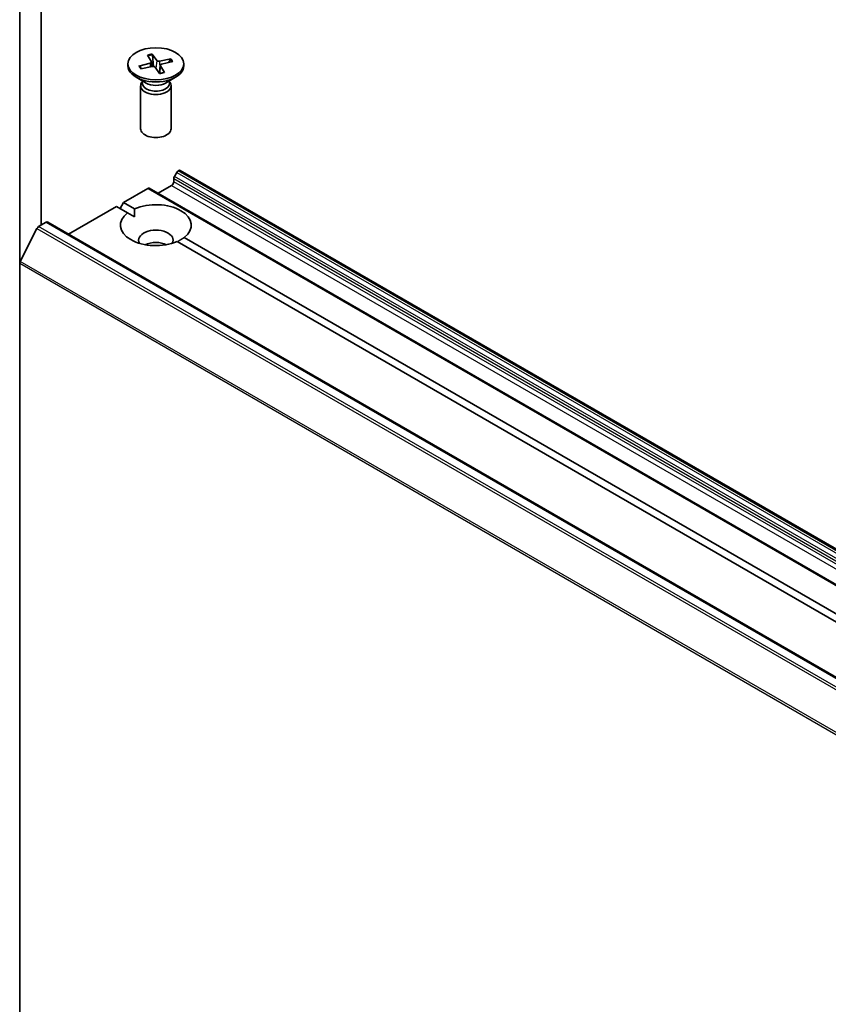
# Model space of a CAD drawing. Units: millimetres. Extents: x 7 to 7877, y 4 to 1550.
# Drawn here: x 128 to 137, y 66 to 77 of the extents above; entities that cross this region are included whole.
import ezdxf

# ---------------------------------------------------------------- set-up
doc = ezdxf.new("R2010")
doc.units = ezdxf.units.MM
doc.header["$LTSCALE"] = 0.5
doc.layers.add('Visible (ISO)', color=7, linetype='Continuous', lineweight=35)
doc.layers.add('Visible Narrow (ISO)', color=7, linetype='Continuous', lineweight=25)

msp = doc.modelspace()

# ---------------------------------------------------------------- linework, layer by layer
at = {"layer": 'Visible (ISO)'}
for p, q in [((128.21451, 80.82338), (128.21451, 74.10997)), ((128.45021, 74.52807), (128.45021, 80.44313)), ((129.61373, 76.3925), (129.65776, 76.3204)), ((129.66573, 76.40405), (129.71672, 76.33348)), ((129.68144, 76.26855), (129.66912, 76.39346)), ((129.87297, 76.35086), (129.74809, 76.32543)), ((129.89297, 76.32083), (129.77076, 76.2914)), ((129.86362, 76.34355), (129.84849, 76.31012)), ((129.40173, 76.29684), (129.40173, 76.27446)), ((129.5216, 76.27285), (129.64382, 76.30228)), ((129.5477, 76.24407), (129.53114, 76.26973)), ((129.5416, 76.24282), (129.66649, 76.26825)), ((129.65913, 76.31649), (129.66436, 76.26781)), ((129.74884, 76.18964), (129.69786, 76.2602)), ((129.75544, 76.27897), (129.74623, 76.19324)), ((129.80084, 76.20118), (129.75681, 76.27328)), ((130.01284, 76.29684), (130.01284, 76.27446)), ((129.60148, 76.08606), (129.49123, 76.14972)), ((129.55766, 76.11137), (129.55766, 76.08425)), ((129.81309, 76.08606), (129.92335, 76.14972)), ((129.85691, 76.11137), (129.85691, 76.08425)), ((129.54062, 76.05643), (129.54062, 75.58498)), ((129.55766, 76.10003), (129.55138, 76.09045)), ((129.85691, 76.10003), (129.86319, 76.09045)), ((129.87395, 76.05643), (129.87395, 75.58498)), ((129.90371, 75.00436), (129.90371, 75.03845)), ((129.93609, 75.1058), (129.91061, 75.06168)), ((129.95275, 75.1234), (129.9587, 75.12683)), ((159.83099, 57.89133), (129.97537, 75.12848)), ((129.35373, 74.77755), (129.61896, 74.93068)), ((159.49124, 57.69518), (129.63562, 74.93233)), ((129.73086, 74.87735), (129.88013, 74.96353)), ((128.75067, 74.42938), (129.27517, 74.73219)), ((129.39584, 74.66252), (129.27517, 74.73219)), ((129.31445, 74.70951), (129.35373, 74.77755)), ((129.35373, 74.77755), (129.4744, 74.70788)), ((129.39584, 74.66252), (129.47158, 74.61879)), ((128.40386, 74.49152), (128.21997, 74.13054)), ((128.42196, 74.51176), (128.50521, 74.55982)), ((158.37749, 57.32432), (128.52187, 74.56147)), ((130.01874, 74.39361), (144.15146, 66.23408)), ((144.0729, 66.18872), (129.94017, 74.34825)), ((128.21451, 58.70696), (128.21451, 74.10997))]:
    msp.add_line(p, q, dxfattribs=at)
msp.add_ellipse((129.70729, 76.29684), major_axis=(-0.30556, 0), ratio=0.57735027, dxfattribs=at)
for centre, major_axis, start_param, end_param in [((129.6342, 76.3156), (0.02499, 0), 5.10762579, 6.62215169), ((129.73978, 76.33904), (0.02499, 0), 3.53682947, 5.05135536), ((129.70729, 76.27446), (0.30556, 0), 3.14159265, 6.28318531), ((129.6748, 76.25464), (-0.02499, 0), 3.53682947, 5.05135536), ((129.78038, 76.27808), (-0.02499, 0), 5.10762579, 6.62215169), ((129.70729, 76.05643), (0.16667, 0), 2.78022553, 6.64455243), ((129.70729, 76.08425), (0.14963, 0), 3.14159265, 6.28318531), ((129.70729, 76.14715), (-0.14963, 0), 0.78539816, 2.35619449), ((129.70729, 75.58498), (0.16667, 0), 3.14159265, 6.28318531), ((129.9587, 75.09962), (0.01667, 0.02887), 0, 0.78539816), ((129.92728, 75.05205), (-0.01667, -0.02887), 4.71238898, 5.49778714), ((129.95275, 75.09618), (-0.01667, -0.02887), 3.92699082, 4.71238898), ((129.61896, 74.90346), (0.01667, 0.02887), 0, 0.78539816), ((129.88013, 74.99075), (-0.01667, -0.02887), 0.78539816, 2.35619449), ((129.70729, 74.52807), (0.38889, 0), 5.64113471, 8.49603223), ((129.70729, 74.52807), (-0.38889, 0), 5.64113471, 8.49603223), ((128.42196, 74.48455), (-0.01667, -0.02887), 3.92699082, 4.80304887), ((128.50521, 74.53261), (0.01667, 0.02887), 0, 0.78539816), ((129.70729, 74.36477), (0.18889, 0), 5.94396055, 9.76400272), ((129.70729, 74.22869), (-0.18889, 0), 4.04063807, 5.38413989), ((128.23808, 74.12358), (-0.01667, -0.02887), 4.80304887, 5.49778714)]:
    msp.add_ellipse(centre, major_axis=major_axis, ratio=0.57735027, start_param=start_param, end_param=end_param, dxfattribs=at)
for points, knots in [([(129.66573, 76.40405), (129.66627, 76.40329), (129.66689, 76.40214), (129.6678, 76.39986), (129.66826, 76.39835), (129.6688, 76.39592), (129.669, 76.39463), (129.66912, 76.39346)], [0.0151653677, 0.0151653677, 0.0151653677, 0.0151653677, 0.0189753085, 0.0189753085, 0.0227334537, 0.0227334537, 0.0257677238, 0.0257677238, 0.0257677238, 0.0257677238]), ([(129.86362, 76.34355), (129.8641, 76.34456), (129.86477, 76.34562), (129.86639, 76.3475), (129.86768, 76.34856), (129.87009, 76.34998), (129.87164, 76.35059), (129.87297, 76.35086)], [0.0346183544, 0.0346183544, 0.0346183544, 0.0346183544, 0.0376526245, 0.0376526245, 0.0414107697, 0.0414107697, 0.0452207105, 0.0452207105, 0.0452207105, 0.0452207105]), ([(129.5216, 76.27285), (129.5229, 76.27316), (129.52445, 76.27325), (129.52687, 76.2729), (129.52819, 76.27241), (129.52988, 76.27127), (129.53061, 76.27052), (129.53114, 76.26973)], [0.0151653677, 0.0151653677, 0.0151653677, 0.0151653677, 0.0189753085, 0.0189753085, 0.0227334537, 0.0227334537, 0.0257677238, 0.0257677238, 0.0257677238, 0.0257677238]), ([(129.54728, 76.24398), (129.54651, 76.24482), (129.54577, 76.24567), (129.54424, 76.24746), (129.54347, 76.24841), (129.54199, 76.2503), (129.54127, 76.25125), (129.53991, 76.25316), (129.53925, 76.25412), (129.53862, 76.25508)], [6.164769024, 6.164769024, 6.164769024, 6.164769024, 6.193771521, 6.193771521, 6.225844937, 6.225844937, 6.257918352, 6.257918352, 6.289991767, 6.289991767, 6.289991767, 6.289991767]), ([(129.79826, 76.20298), (129.79505, 76.20192), (129.79178, 76.20092), (129.78514, 76.19902), (129.78176, 76.19813), (129.77492, 76.19647), (129.77145, 76.1957), (129.76443, 76.19428), (129.76088, 76.19363), (129.75403, 76.19251), (129.75074, 76.19203), (129.74742, 76.1916)], [4.559835521, 4.559835521, 4.559835521, 4.559835521, 4.620793622, 4.620793622, 4.681751722, 4.681751722, 4.742709823, 4.742709823, 4.803667924, 4.803667924, 4.859232762, 4.859232762, 4.859232762, 4.859232762]), ([(129.79826, 76.20297), (129.79859, 76.20307), (129.79897, 76.20303), (129.7998, 76.20258), (129.80038, 76.20195), (129.80084, 76.20118)], [0.03866746039, 0.03866746039, 0.03866746039, 0.03866746039, 0.04141076968, 0.04141076968, 0.04522071051, 0.04522071051, 0.04522071051, 0.04522071051])]:
    msp.add_open_spline(points, degree=3, knots=knots, dxfattribs=at)
for points in [[(129.47158, 74.61879), (129.47158, 74.6609), (129.4744, 74.70788)], [(130.01874, 74.39361), (129.97945, 74.36768), (129.94299, 74.34663)]]:
    msp.add_open_spline(points, degree=2, dxfattribs=at)
at = {"layer": 'Visible Narrow (ISO)'}
for p, q in [((129.71672, 76.33348), (129.70825, 76.24581)), ((129.74809, 76.32543), (129.75103, 76.23793)), ((129.64382, 76.30228), (129.64531, 76.26394)), ((129.75681, 76.27328), (129.74874, 76.19178)), ((129.90371, 75.03845), (159.75932, 57.8013)), ((159.76623, 57.82453), (129.91061, 75.06168)), ((129.93609, 75.1058), (159.7917, 57.86865)), ((159.80837, 57.88625), (129.95275, 75.1234)), ((129.9587, 75.12683), (159.81432, 57.88968)), ((129.61896, 74.93068), (159.47458, 57.69353)), ((129.88013, 74.96353), (159.73575, 57.72638)), ((159.75932, 57.76721), (129.90371, 75.00436)), ((128.40386, 74.49152), (158.25948, 57.25437)), ((158.27758, 57.27461), (128.42196, 74.51176)), ((128.50521, 74.55982), (158.36082, 57.32267)), ((128.21451, 74.10997), (158.07013, 56.87282)), ((158.07559, 56.89339), (128.21997, 74.13054))]:
    msp.add_line(p, q, dxfattribs=at)
for centre, major_axis, start_param, end_param in [((129.70729, 76.29684), (-0.19028, 0), 4.93256055, 5.2264206), ((129.70729, 76.29177), (0.18023, 0), 1.78417135, 2.07822102), ((129.70729, 76.29177), (0.18023, 0), 0.25591448, 0.52082817), ((129.70729, 76.29684), (0.19028, 0), 0.22017157, 0.51403162), ((129.70729, 76.29684), (-0.19028, 0), 0.22017157, 0.51403162), ((129.70729, 76.29177), (-0.18023, 0), 0.21337503, 0.36029514), ((129.70729, 76.29684), (0.19028, 0), 4.93256055, 5.2264206)]:
    msp.add_ellipse(centre, major_axis=major_axis, ratio=0.57735027, start_param=start_param, end_param=end_param, dxfattribs=at)

doc.saveas('drawing.dxf')
